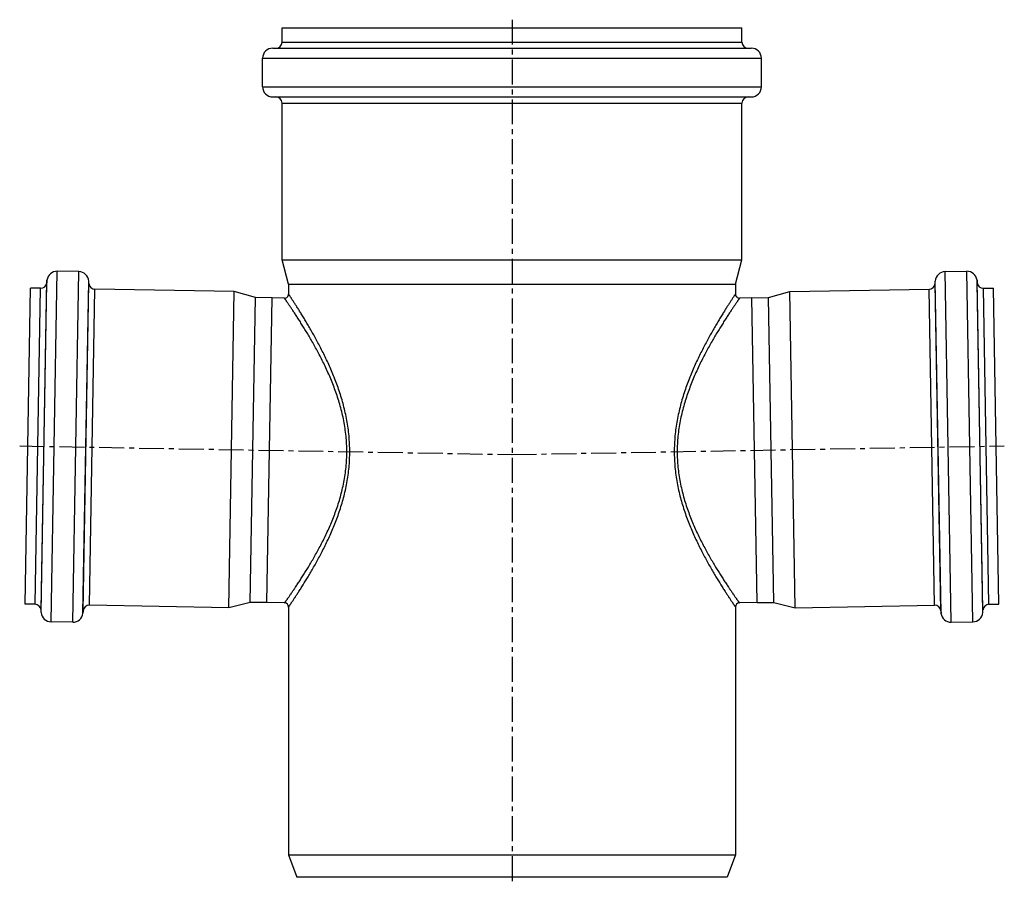
# Model space of a CAD drawing. Units: millimetres. Extents: x -124 to 270, y -106 to 255.
# Drawn here: x 25 to 267, y 42 to 255 of the extents above; entities that cross this region are included whole.
import ezdxf

# ---------------------------------------------------------------- set-up
doc = ezdxf.new("R2010")
doc.units = ezdxf.units.MM
doc.header["$LTSCALE"] = 16.335
doc.linetypes.add('CENTER', pattern=[0.6, 0.375, -0.075, 0.075, -0.075])
doc.layers.get('0').update_dxf_attribs({"linetype": 'CONTINUOUS'})
doc.layers.add('AXES', color=7, linetype='CONTINUOUS')

msp = doc.modelspace()

# ---------------------------------------------------------------- linework, layer by layer
at = {"color": 7, "linetype": 'Continuous'}
for p, q in [((89.28, 249.97), (89.28, 253.47)), ((89.28, 253.47), (202.48, 253.47)), ((202.48, 249.97), (202.48, 253.47)), ((86.98, 248.47), (204.78, 248.47)), ((84.48, 238.97), (84.48, 245.97)), ((207.28, 238.97), (207.28, 245.97)), ((86.98, 236.47), (204.78, 236.47)), ((89.28, 196.34), (89.28, 234.97)), ((202.48, 196.34), (202.48, 234.97)), ((90.88, 190.37), (89.28, 196.34)), ((89.28, 196.34), (202.48, 196.34)), ((200.88, 190.37), (202.48, 196.34)), ((90.88, 190.37), (90.88, 187.95)), ((90.88, 190.37), (200.88, 190.37)), ((200.88, 190.37), (200.88, 187.95)), ((85.53, 112.02), (86.84, 187.01)), ((89.86, 186.95), (86.84, 187.01)), ((204.91, 187.01), (201.89, 186.95)), ((206.22, 112.02), (204.91, 187.01)), ((89.89, 111.94), (85.53, 112.02)), ((206.22, 112.02), (201.86, 111.94)), ((90.88, 110.94), (90.88, 49.97)), ((200.88, 110.94), (200.88, 49.97)), ((90.88, 49.97), (200.88, 49.97)), ((90.88, 49.97), (92.88, 44.47)), ((200.88, 49.97), (198.87, 44.47)), ((198.87, 44.47), (92.88, 44.47))]:
    msp.add_line(p, q, dxfattribs=at)
at = {"color": 9, "linetype": 'Continuous'}
for p, q in [((89.28, 249.97), (202.48, 249.97)), ((84.48, 245.97), (207.28, 245.97)), ((84.48, 238.97), (207.28, 238.97)), ((89.28, 234.97), (202.48, 234.97))]:
    msp.add_line(p, q, dxfattribs=at)
at = {"color": 7, "linetype": 'Continuous'}
for centre, radius, start, end in [((87.78, 249.97), 1.5, 270, 360), ((203.98, 249.97), 1.5, 180, 270), ((86.98, 245.97), 2.5, 90, 180), ((204.78, 245.97), 2.5, 0, 90), ((86.98, 238.97), 2.5, 180, 270), ((204.78, 238.97), 2.5, 270, 360), ((87.78, 234.97), 1.5, 0, 90), ((203.98, 234.97), 1.5, 90, 180), ((89.88, 187.95), 1, 269, 0), ((201.88, 187.95), 1, 180, 271), ((89.88, 110.94), 1, 360, 89), ((201.88, 110.94), 1, 91, 180)]:
    msp.add_arc(centre, radius, start, end, dxfattribs=at)
at = {"color": 9, "linetype": 'Continuous'}
for points, knots in [([(105.21, 149.18), (105.21, 149.82), (105.18, 151.1), (105.03, 153.01), (104.8, 154.9), (104.48, 156.76), (104.09, 158.59), (103.48, 160.97), (102.57, 163.82), (101.3, 167.09), (99.92, 170.16), (98.49, 173.02), (97.26, 175.26), (96.3, 176.95), (95.6, 178.13), (94.92, 179.26), (94.26, 180.32), (93.63, 181.31), (93.04, 182.24), (92.48, 183.09), (91.97, 183.86), (91.57, 184.46), (91.27, 184.9), (91.07, 185.19), (90.88, 185.47), (90.71, 185.72), (90.55, 185.95), (90.41, 186.16), (90.28, 186.34), (90.19, 186.48), (90.12, 186.58), (90.08, 186.64), (90.03, 186.7), (90, 186.75), (89.97, 186.8), (89.94, 186.84), (89.91, 186.87), (89.9, 186.9), (89.88, 186.92), (89.88, 186.93), (89.87, 186.93), (89.87, 186.94), (89.86, 186.95), (89.86, 186.95), (89.86, 186.95), (89.86, 186.95), (89.86, 186.95), (89.86, 186.95), (89.86, 186.95), (89.86, 186.95)], [0, 0, 0, 0, 0.046372, 0.092624, 0.138642, 0.184321, 0.229567, 0.274295, 0.361895, 0.446614, 0.527965, 0.605434, 0.678437, 0.713055, 0.746292, 0.778043, 0.808198, 0.836638, 0.863238, 0.887869, 0.910396, 0.930684, 0.939947, 0.948601, 0.956629, 0.964017, 0.97075, 0.976815, 0.982198, 0.986888, 0.98897, 0.990875, 0.992602, 0.99415, 0.995518, 0.996705, 0.99771, 0.998534, 0.998877, 0.999175, 0.999427, 0.999633, 0.999794, 0.999857, 0.999908, 0.999948, 0.999977, 0.999994, 1, 1, 1, 1]), ([(105.94, 149.18), (105.94, 149.83), (105.9, 151.13), (105.77, 153.07), (105.55, 154.99), (105.24, 156.88), (104.86, 158.75), (104.27, 161.17), (103.39, 164.09), (102.16, 167.44), (100.81, 170.59), (99.4, 173.53), (97.98, 176.26), (96.8, 178.39), (95.89, 179.97), (95.24, 181.07), (94.62, 182.1), (94.03, 183.06), (93.48, 183.94), (92.97, 184.75), (92.51, 185.47), (92.15, 186.02), (91.89, 186.41), (91.72, 186.67), (91.57, 186.91), (91.42, 187.13), (91.3, 187.32), (91.19, 187.48), (91.11, 187.6), (91.05, 187.69), (91.01, 187.74), (90.98, 187.79), (90.95, 187.84), (90.93, 187.87), (90.91, 187.9), (90.9, 187.91), (90.9, 187.92), (90.89, 187.93), (90.88, 187.94), (90.88, 187.95), (90.88, 187.95), (90.88, 187.95), (90.88, 187.95), (90.88, 187.95), (90.88, 187.95), (90.88, 187.95)], [0, 0, 0, 0, 0.046173, 0.092234, 0.138074, 0.183594, 0.228701, 0.273313, 0.36075, 0.44539, 0.526731, 0.604248, 0.677348, 0.745335, 0.777165, 0.807404, 0.835932, 0.862623, 0.887345, 0.909963, 0.930338, 0.948337, 0.956404, 0.963828, 0.970595, 0.97669, 0.982102, 0.986817, 0.990825, 0.992561, 0.994117, 0.995493, 0.996686, 0.997698, 0.998526, 0.998871, 0.99917, 0.999424, 0.999631, 0.999793, 0.999908, 0.999948, 0.999977, 0.999994, 1, 1, 1, 1]), ([(200.88, 187.95), (200.88, 187.95), (200.88, 187.95), (200.87, 187.95), (200.87, 187.95), (200.87, 187.95), (200.87, 187.95), (200.87, 187.94), (200.86, 187.93), (200.86, 187.92), (200.85, 187.91), (200.84, 187.9), (200.82, 187.87), (200.8, 187.84), (200.77, 187.79), (200.74, 187.74), (200.7, 187.69), (200.64, 187.6), (200.56, 187.48), (200.45, 187.32), (200.33, 187.13), (200.18, 186.91), (200.03, 186.67), (199.86, 186.41), (199.6, 186.02), (199.24, 185.47), (198.78, 184.75), (198.27, 183.94), (197.72, 183.06), (197.13, 182.1), (196.51, 181.07), (195.86, 179.97), (194.95, 178.39), (193.77, 176.26), (192.35, 173.53), (190.94, 170.59), (189.6, 167.44), (188.36, 164.09), (187.48, 161.17), (186.89, 158.75), (186.51, 156.88), (186.21, 154.99), (185.98, 153.07), (185.85, 151.13), (185.82, 149.83), (185.82, 149.18)], [0, 0, 0, 0, 0.000006, 0.000023, 0.000052, 0.000092, 0.000207, 0.000369, 0.000576, 0.00083, 0.001129, 0.001474, 0.002302, 0.003314, 0.004507, 0.005883, 0.007439, 0.009175, 0.013183, 0.017898, 0.02331, 0.029405, 0.036172, 0.043596, 0.051663, 0.069662, 0.090037, 0.112655, 0.137377, 0.164068, 0.192596, 0.222835, 0.254665, 0.322652, 0.395752, 0.473269, 0.55461, 0.63925, 0.726687, 0.771299, 0.816406, 0.861926, 0.907766, 0.953827, 1, 1, 1, 1]), ([(201.89, 186.95), (201.89, 186.95), (201.89, 186.95), (201.89, 186.95), (201.89, 186.95), (201.89, 186.95), (201.89, 186.95), (201.89, 186.95), (201.88, 186.94), (201.88, 186.93), (201.87, 186.93), (201.87, 186.92), (201.85, 186.9), (201.84, 186.87), (201.81, 186.84), (201.79, 186.8), (201.75, 186.75), (201.72, 186.7), (201.68, 186.64), (201.63, 186.58), (201.56, 186.48), (201.47, 186.34), (201.34, 186.16), (201.2, 185.95), (201.04, 185.72), (200.87, 185.47), (200.68, 185.19), (200.48, 184.9), (200.18, 184.46), (199.78, 183.86), (199.27, 183.09), (198.71, 182.24), (198.12, 181.31), (197.49, 180.32), (196.83, 179.26), (196.15, 178.13), (195.45, 176.95), (194.49, 175.26), (193.26, 173.02), (191.83, 170.16), (190.45, 167.09), (189.18, 163.82), (188.27, 160.97), (187.66, 158.59), (187.27, 156.76), (186.95, 154.9), (186.72, 153.01), (186.57, 151.1), (186.54, 149.82), (186.54, 149.18)], [0, 0, 0, 0, 0.000006, 0.000023, 0.000052, 0.000092, 0.000143, 0.000206, 0.000367, 0.000573, 0.000825, 0.001123, 0.001466, 0.00229, 0.003295, 0.004482, 0.00585, 0.007398, 0.009125, 0.01103, 0.013112, 0.017802, 0.023185, 0.02925, 0.035983, 0.043371, 0.051399, 0.060053, 0.069316, 0.089604, 0.112131, 0.136762, 0.163362, 0.191802, 0.221957, 0.253708, 0.286945, 0.321563, 0.394566, 0.472035, 0.553386, 0.638105, 0.725705, 0.770433, 0.815679, 0.861358, 0.907376, 0.953628, 1, 1, 1, 1]), ([(89.89, 111.94), (89.89, 111.94), (89.89, 111.94), (89.89, 111.94), (89.89, 111.94), (89.9, 111.94), (89.9, 111.95), (89.9, 111.95), (89.9, 111.95), (89.91, 111.96), (89.91, 111.97), (89.92, 111.98), (89.93, 111.99), (89.95, 112.02), (89.97, 112.05), (90, 112.09), (90.03, 112.14), (90.07, 112.19), (90.11, 112.24), (90.15, 112.31), (90.22, 112.4), (90.31, 112.53), (90.44, 112.71), (90.58, 112.91), (90.74, 113.13), (90.91, 113.38), (91.09, 113.64), (91.29, 113.93), (91.58, 114.35), (91.98, 114.93), (92.49, 115.69), (93.05, 116.51), (93.64, 117.42), (94.26, 118.39), (94.92, 119.42), (95.6, 120.52), (96.3, 121.68), (97.26, 123.34), (98.49, 125.54), (99.93, 128.36), (101.31, 131.39), (102.58, 134.63), (103.49, 137.46), (104.1, 139.82), (104.49, 141.64), (104.81, 143.49), (105.04, 145.37), (105.18, 147.27), (105.21, 148.54), (105.21, 149.18)], [0, 0, 0, 0, 0.000006, 0.000023, 0.000051, 0.00009, 0.000141, 0.000203, 0.000361, 0.000563, 0.000811, 0.001104, 0.001442, 0.002252, 0.003241, 0.004409, 0.005754, 0.007277, 0.008977, 0.010851, 0.012901, 0.017518, 0.02282, 0.028795, 0.035431, 0.042717, 0.050638, 0.05918, 0.068329, 0.088384, 0.110678, 0.135083, 0.161472, 0.189719, 0.219706, 0.251315, 0.284441, 0.318979, 0.391922, 0.469466, 0.551023, 0.63607, 0.724099, 0.769072, 0.814577, 0.860526, 0.906819, 0.95335, 1, 1, 1, 1]), ([(90.88, 110.94), (90.88, 110.94), (90.88, 110.94), (90.88, 110.94), (90.88, 110.94), (90.88, 110.95), (90.88, 110.95), (90.88, 110.95), (90.89, 110.96), (90.9, 110.97), (90.9, 110.98), (90.91, 111), (90.93, 111.02), (90.95, 111.06), (90.98, 111.1), (91.01, 111.14), (91.05, 111.2), (91.11, 111.28), (91.19, 111.4), (91.29, 111.56), (91.42, 111.74), (91.56, 111.95), (91.71, 112.18), (91.88, 112.43), (92.14, 112.82), (92.49, 113.35), (92.95, 114.05), (93.46, 114.83), (94.01, 115.69), (94.6, 116.63), (95.22, 117.63), (95.86, 118.7), (96.78, 120.26), (97.96, 122.34), (99.39, 125.03), (100.8, 127.93), (102.15, 131.05), (103.39, 134.36), (104.27, 137.26), (104.87, 139.67), (105.24, 141.52), (105.55, 143.41), (105.77, 145.32), (105.91, 147.24), (105.94, 148.53), (105.94, 149.18)], [0, 0, 0, 0, 0.000006, 0.000023, 0.000051, 0.000091, 0.000204, 0.000363, 0.000567, 0.000816, 0.001111, 0.00145, 0.002265, 0.00326, 0.004435, 0.005788, 0.00732, 0.009029, 0.012975, 0.017619, 0.02295, 0.028957, 0.035629, 0.042953, 0.050914, 0.068691, 0.088839, 0.111229, 0.135732, 0.162218, 0.190561, 0.220637, 0.252332, 0.32014, 0.393189, 0.470787, 0.552335, 0.637296, 0.72515, 0.769998, 0.815354, 0.861131, 0.907235, 0.953561, 1, 1, 1, 1]), ([(185.82, 149.18), (185.82, 148.53), (185.85, 147.24), (185.98, 145.32), (186.2, 143.41), (186.51, 141.52), (186.88, 139.67), (187.48, 137.26), (188.36, 134.36), (189.6, 131.05), (190.95, 127.93), (192.36, 125.03), (193.79, 122.34), (194.97, 120.26), (195.89, 118.7), (196.54, 117.63), (197.16, 116.63), (197.74, 115.69), (198.29, 114.83), (198.8, 114.05), (199.26, 113.35), (199.61, 112.82), (199.87, 112.43), (200.04, 112.18), (200.19, 111.95), (200.33, 111.74), (200.46, 111.56), (200.57, 111.4), (200.65, 111.28), (200.7, 111.2), (200.74, 111.14), (200.77, 111.1), (200.8, 111.06), (200.82, 111.02), (200.84, 111), (200.85, 110.98), (200.86, 110.97), (200.86, 110.96), (200.87, 110.95), (200.87, 110.95), (200.87, 110.95), (200.87, 110.94), (200.87, 110.94), (200.88, 110.94), (200.88, 110.94), (200.88, 110.94)], [0, 0, 0, 0, 0.046439, 0.092765, 0.138869, 0.184646, 0.230002, 0.27485, 0.362704, 0.447665, 0.529213, 0.606811, 0.67986, 0.747668, 0.779363, 0.809439, 0.837782, 0.864268, 0.888771, 0.911161, 0.931309, 0.949086, 0.957047, 0.964371, 0.971043, 0.97705, 0.982381, 0.987025, 0.990971, 0.99268, 0.994212, 0.995565, 0.99674, 0.997735, 0.99855, 0.998889, 0.999184, 0.999433, 0.999637, 0.999796, 0.999909, 0.999949, 0.999977, 0.999994, 1, 1, 1, 1]), ([(186.54, 149.18), (186.54, 148.54), (186.57, 147.27), (186.71, 145.37), (186.94, 143.49), (187.26, 141.64), (187.65, 139.82), (188.26, 137.46), (189.17, 134.63), (190.44, 131.39), (191.82, 128.36), (193.26, 125.54), (194.49, 123.34), (195.45, 121.68), (196.15, 120.52), (196.83, 119.42), (197.49, 118.39), (198.11, 117.42), (198.71, 116.51), (199.26, 115.69), (199.77, 114.93), (200.17, 114.35), (200.46, 113.93), (200.66, 113.64), (200.84, 113.38), (201.02, 113.13), (201.17, 112.91), (201.31, 112.71), (201.44, 112.53), (201.53, 112.4), (201.6, 112.31), (201.64, 112.24), (201.68, 112.19), (201.72, 112.14), (201.75, 112.09), (201.78, 112.05), (201.8, 112.02), (201.82, 111.99), (201.83, 111.98), (201.84, 111.97), (201.84, 111.96), (201.85, 111.95), (201.85, 111.95), (201.85, 111.95), (201.86, 111.94), (201.86, 111.94), (201.86, 111.94), (201.86, 111.94), (201.86, 111.94), (201.86, 111.94)], [0, 0, 0, 0, 0.04665, 0.093181, 0.139474, 0.185423, 0.230928, 0.275901, 0.36393, 0.448977, 0.530534, 0.608078, 0.681021, 0.715559, 0.748685, 0.780294, 0.810281, 0.838528, 0.864917, 0.889322, 0.911616, 0.931671, 0.94082, 0.949362, 0.957283, 0.964569, 0.971205, 0.97718, 0.982482, 0.987099, 0.989149, 0.991023, 0.992723, 0.994246, 0.995591, 0.996759, 0.997748, 0.998558, 0.998896, 0.999189, 0.999437, 0.999639, 0.999797, 0.999859, 0.99991, 0.999949, 0.999977, 0.999994, 1, 1, 1, 1])]:
    msp.add_open_spline(points, degree=3, knots=knots, dxfattribs=at)
at = {"layer": 'AXES', "color": 7, "linetype": 'CENTER'}
for p, q in [((145.88, 255.47), (145.88, 42.47)), ((24.69, 150.59), (145.95, 148.47)), ((145.79, 148.47), (267.06, 150.59))]:
    msp.add_line(p, q, dxfattribs=at)
at = {"layer": 'AXES', "color": 9, "linetype": 'Continuous'}
for p, q in [((32.43, 107.29), (33.94, 193.58)), ((37.74, 107.2), (39.25, 193.49)), ((254.01, 107.2), (252.5, 193.49)), ((259.32, 107.29), (257.81, 193.58)), ((28.47, 111.61), (29.83, 189.4)), ((29.94, 110.22), (31.35, 190.74)), ((29.98, 109.62), (31.41, 191.34)), ((40.27, 109.44), (41.7, 191.16)), ((40.34, 110.04), (41.74, 190.56)), ((41.86, 111.38), (43.21, 189.17)), ((249.9, 111.38), (248.54, 189.17)), ((251.41, 110.04), (250.01, 190.56)), ((251.48, 109.44), (250.05, 191.16)), ((261.77, 109.62), (260.34, 191.34)), ((261.81, 110.22), (260.4, 190.74)), ((263.28, 111.61), (261.92, 189.4))]:
    msp.add_line(p, q, dxfattribs=at)
at = {"layer": 'AXES', "color": 7, "linetype": 'Continuous'}
for p, q in [((39.25, 193.49), (33.94, 193.58)), ((252.5, 193.49), (257.81, 193.58)), ((26.01, 111.66), (27.37, 189.44)), ((29.83, 189.4), (27.37, 189.44)), ((31.41, 191.34), (31.35, 190.74)), ((41.74, 190.56), (41.7, 191.16)), ((77.5, 188.57), (43.21, 189.17)), ((214.25, 188.57), (248.54, 189.17)), ((250.01, 190.56), (250.05, 191.16)), ((260.34, 191.34), (260.4, 190.74)), ((261.92, 189.4), (264.38, 189.44)), ((265.74, 111.66), (264.38, 189.44)), ((76.14, 110.78), (77.5, 188.57)), ((82.7, 187.08), (77.5, 188.57)), ((81.39, 112.09), (82.7, 187.08)), ((86.84, 187.01), (82.7, 187.08)), ((85.53, 112.02), (86.84, 187.01)), ((204.91, 187.01), (209.05, 187.08)), ((206.22, 112.02), (204.91, 187.01)), ((209.05, 187.08), (214.25, 188.57)), ((210.36, 112.09), (209.05, 187.08)), ((215.61, 110.78), (214.25, 188.57)), ((28.47, 111.61), (26.01, 111.66)), ((81.39, 112.09), (76.14, 110.78)), ((85.53, 112.02), (81.39, 112.09)), ((206.22, 112.02), (210.36, 112.09)), ((210.36, 112.09), (215.61, 110.78)), ((263.28, 111.61), (265.74, 111.66)), ((29.98, 109.62), (29.94, 110.22)), ((40.34, 110.04), (40.27, 109.44)), ((76.14, 110.78), (41.86, 111.38)), ((215.61, 110.78), (249.9, 111.38)), ((251.41, 110.04), (251.48, 109.44)), ((261.77, 109.62), (261.81, 110.22)), ((37.74, 107.2), (32.43, 107.29)), ((254.01, 107.2), (259.32, 107.29))]:
    msp.add_line(p, q, dxfattribs=at)
for centre, radius, start, end in [((33.9, 191.08), 2.5, 89, 174), ((39.21, 190.99), 2.5, 4, 89), ((252.54, 190.99), 2.5, 91, 176), ((257.85, 191.08), 2.5, 6, 91), ((29.86, 190.9), 1.5, 269, 354), ((43.24, 190.67), 1.5, 184, 269), ((248.51, 190.67), 1.5, 271, 356), ((261.9, 190.9), 1.5, 186, 271), ((28.45, 110.11), 1.5, 4, 89), ((263.31, 110.11), 1.5, 91, 176), ((32.48, 109.79), 2.5, 184, 269), ((37.79, 109.7), 2.5, 269, 354), ((41.83, 109.88), 1.5, 89, 174), ((249.92, 109.88), 1.5, 6, 91), ((253.96, 109.7), 2.5, 186, 271), ((259.27, 109.79), 2.5, 271, 356)]:
    msp.add_arc(centre, radius, start, end, dxfattribs=at)

doc.saveas('drawing.dxf')
